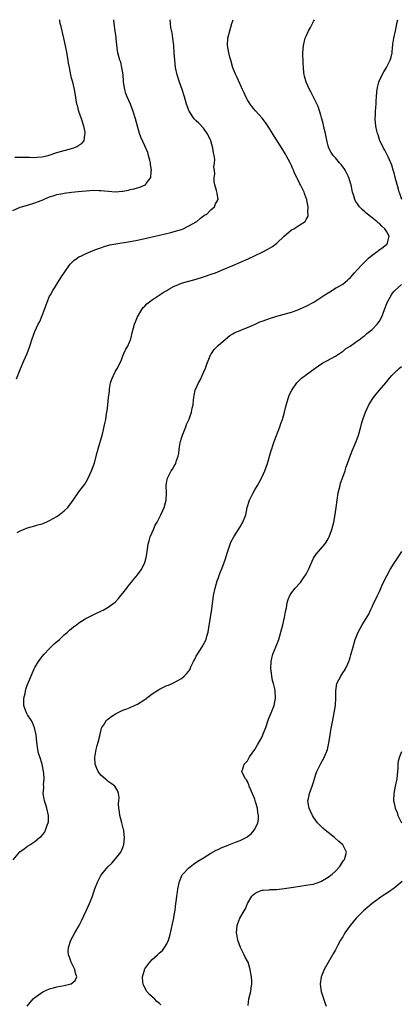
# Model space of a CAD drawing. Units: inches. Extents: x 2505000 to 2507982, y 1482000 to 1485000.
# Drawn here: x 2506195 to 2506299, y 1484732 to 1485000 of the extents above; entities that cross this region are included whole.
import ezdxf

# ---------------------------------------------------------------- set-up
doc = ezdxf.new("R2010")
doc.units = ezdxf.units.IN
doc.header["$MEASUREMENT"] = 0
doc.layers.add('LD25051482_10ft', color=60, linetype='Continuous')

msp = doc.modelspace()

# ---------------------------------------------------------------- linework, layer by layer
at = {"layer": 'LD25051482_10ft'}
for points, elevation in [([(2506193, 1484948), (2506195, 1484948.89), (2506195.35, 1484949), (2506197, 1484949.44), (2506199, 1484950.02), (2506199.69, 1484950.32), (2506201, 1484950.83), (2506201.37, 1484951), (2506203, 1484951.68), (2506203.95, 1484951.95), (2506205, 1484952.32), (2506206.63, 1484952.63), (2506207, 1484952.72), (2506209, 1484952.98), (2506210.83, 1484953.17), (2506213, 1484953.37), (2506215, 1484953.49), (2506216.56, 1484953.44), (2506217, 1484953.45), (2506219, 1484953.22), (2506221, 1484953.07), (2506222.79, 1484953.21), (2506223, 1484953.24), (2506224.48, 1484953.52), (2506225, 1484953.67), (2506226.1, 1484953.9), (2506227, 1484954.19), (2506227.65, 1484954.35), (2506229.06, 1484954.94), (2506229.14, 1484955), (2506229.36, 1484955.36), (2506230.59, 1484957), (2506230.67, 1484958.67), (2506230.76, 1484959), (2506230.53, 1484960.53), (2506230.5, 1484961), (2506230.3, 1484961.7), (2506230, 1484963), (2506229.78, 1484963.78), (2506229, 1484965.65), (2506227.93, 1484967.93), (2506227.54, 1484969), (2506226.97, 1484971), (2506226.45, 1484973), (2506225.83, 1484975), (2506225.04, 1484977), (2506224.17, 1484979), (2506223.84, 1484979.84), (2506223.52, 1484981), (2506223.2, 1484983), (2506223.2, 1484983.2), (2506223.03, 1484985), (2506222.71, 1484987), (2506222.4, 1484988.4), (2506222.13, 1484989), (2506221.93, 1484989.93), (2506221.62, 1484991), (2506221.53, 1484991.53), (2506221.19, 1484994.81), (2506221.13, 1484995.13), (2506220.88, 1484997), (2506220.65, 1484999), (2506220.56, 1485000)], 7980), ([(2506193.05, 1484770.95), (2506194.91, 1484773.09), (2506196.04, 1484773.96), (2506197, 1484774.65), (2506197.59, 1484775), (2506199, 1484775.91), (2506200.27, 1484777), (2506200.68, 1484777.32), (2506201.58, 1484778.42), (2506201.9, 1484779), (2506202.34, 1484780.34), (2506202.64, 1484781), (2506202.69, 1484781.31), (2506202.66, 1484783), (2506202.24, 1484785), (2506201.84, 1484786.16), (2506201.61, 1484787), (2506201.54, 1484787.54), (2506201.27, 1484789), (2506201.43, 1484790.57), (2506201.41, 1484791), (2506201.37, 1484791.37), (2506201.51, 1484793), (2506201.43, 1484794.57), (2506201.36, 1484795), (2506200.92, 1484797), (2506200.29, 1484799), (2506199.99, 1484800), (2506199.74, 1484801), (2506199.46, 1484803), (2506199.28, 1484805), (2506198.91, 1484806.91), (2506198.34, 1484808.34), (2506197.93, 1484809), (2506197, 1484810.44), (2506196.65, 1484811), (2506196.19, 1484812.19), (2506195.92, 1484813), (2506195.94, 1484815), (2506196.28, 1484816.28), (2506196.51, 1484817.49), (2506197, 1484818.75), (2506198.81, 1484823), (2506199, 1484823.38), (2506199.95, 1484825), (2506200.39, 1484825.61), (2506201, 1484826.36), (2506201.55, 1484827), (2506203, 1484828.51), (2506204.22, 1484829.78), (2506205.66, 1484831), (2506207, 1484832.27), (2506207.92, 1484833), (2506208.44, 1484833.56), (2506209.55, 1484834.45), (2506210.34, 1484835), (2506211, 1484835.56), (2506212.43, 1484836.43), (2506213, 1484836.8), (2506213.43, 1484837), (2506215.79, 1484838.21), (2506217, 1484838.72), (2506217.18, 1484838.82), (2506217.57, 1484839), (2506219, 1484839.8), (2506220.85, 1484841.15), (2506221, 1484841.27), (2506221.83, 1484842.17), (2506222.45, 1484843), (2506223, 1484843.62), (2506224.07, 1484845), (2506224.45, 1484845.55), (2506225.33, 1484846.67), (2506225.65, 1484847), (2506227, 1484848.61), (2506228, 1484850), (2506228.57, 1484851), (2506229, 1484851.99), (2506229.29, 1484853), (2506229.3, 1484853.3), (2506229.61, 1484855), (2506229.67, 1484855.67), (2506229.9, 1484857), (2506230.12, 1484857.88), (2506230.47, 1484859), (2506231, 1484860.21), (2506231.37, 1484861), (2506231.82, 1484862.18), (2506232.39, 1484863), (2506233.37, 1484865), (2506233.85, 1484866.15), (2506234.22, 1484867), (2506234.76, 1484869), (2506234.85, 1484871), (2506234.81, 1484873), (2506235, 1484874.2), (2506235.13, 1484874.87), (2506235.17, 1484875), (2506236.21, 1484877), (2506236.53, 1484877.47), (2506237, 1484878.25), (2506237.4, 1484879), (2506237.54, 1484879.54), (2506238.08, 1484881), (2506238.27, 1484881.73), (2506238.37, 1484883), (2506238.65, 1484884.65), (2506238.73, 1484885), (2506239, 1484885.91), (2506239.26, 1484886.74), (2506239.66, 1484887.66), (2506240.17, 1484889), (2506240.36, 1484889.64), (2506241.07, 1484891.07), (2506241.74, 1484893), (2506241.9, 1484894.1), (2506242.15, 1484895), (2506242.3, 1484896.3), (2506242.34, 1484897), (2506242.46, 1484897.54), (2506242.75, 1484899), (2506243.61, 1484901), (2506244.13, 1484901.87), (2506244.66, 1484903), (2506245.5, 1484905), (2506245.89, 1484906.11), (2506246.22, 1484907), (2506247, 1484908.76), (2506247.14, 1484909), (2506247.93, 1484910.07), (2506249, 1484911.17), (2506251, 1484912.92), (2506252.15, 1484913.85), (2506253, 1484914.32), (2506253.4, 1484914.6), (2506255, 1484915.26), (2506255.4, 1484915.4), (2506257, 1484916.07), (2506258.9, 1484916.89), (2506260.41, 1484917.59), (2506261, 1484917.81), (2506262.25, 1484918.25), (2506263, 1484918.53), (2506265, 1484919.13), (2506267, 1484919.69), (2506269, 1484920.29), (2506271, 1484921.01), (2506272.36, 1484921.64), (2506273, 1484921.9), (2506275.14, 1484923), (2506277, 1484924.21), (2506278.14, 1484925), (2506279, 1484925.57), (2506279.89, 1484926.11), (2506281.15, 1484926.85), (2506281.37, 1484927), (2506283, 1484927.93), (2506284.26, 1484929), (2506284.68, 1484929.32), (2506285, 1484929.64), (2506285.67, 1484930.33), (2506286.22, 1484931), (2506287, 1484931.85), (2506287.99, 1484933), (2506290.02, 1484935), (2506291, 1484935.79), (2506292.66, 1484937), (2506292.84, 1484937.16), (2506294, 1484938), (2506295, 1484938.83), (2506295.11, 1484938.89), (2506295.2, 1484939), (2506295.19, 1484939.19), (2506295.62, 1484941), (2506295, 1484942.17), (2506294.67, 1484942.67), (2506294.49, 1484943), (2506293.68, 1484943.68), (2506293, 1484944.4), (2506292.64, 1484944.64), (2506292.26, 1484945), (2506289.33, 1484947.33), (2506289, 1484947.64), (2506288.25, 1484948.25), (2506287.57, 1484949), (2506287, 1484949.81), (2506286.52, 1484950.52), (2506286.29, 1484951), (2506285.98, 1484951.98), (2506285.69, 1484953), (2506285.26, 1484955), (2506285.19, 1484955.19), (2506284.63, 1484957), (2506283.63, 1484959), (2506283.4, 1484959.4), (2506283, 1484959.91), (2506282.54, 1484960.54), (2506282.12, 1484961), (2506281, 1484962.29), (2506280.34, 1484963), (2506279.82, 1484963.82), (2506279.19, 1484965), (2506279, 1484965.61), (2506278.71, 1484966.71), (2506278.27, 1484969), (2506278.02, 1484969.98), (2506277.69, 1484971.69), (2506277.29, 1484973), (2506277.24, 1484973.24), (2506277, 1484973.99), (2506276.3, 1484976.3), (2506274.31, 1484980.31), (2506273.89, 1484981), (2506272.98, 1484983), (2506272.59, 1484984.59), (2506272.45, 1484985), (2506272.36, 1484985.64), (2506272.26, 1484987), (2506272.23, 1484988.23), (2506272.1, 1484991), (2506272.25, 1484993), (2506272.78, 1484995), (2506273, 1484995.55), (2506273.63, 1484997), (2506274.16, 1484997.84), (2506274.71, 1484999), (2506275, 1484999.5), (2506275.31, 1485000)], 8010), ([(2506193.52, 1484962.48), (2506195, 1484962.53), (2506195.48, 1484962.52), (2506197, 1484962.48), (2506197.52, 1484962.48), (2506199, 1484962.43), (2506199.5, 1484962.5), (2506201, 1484962.61), (2506201.31, 1484962.69), (2506202.64, 1484963), (2506203.13, 1484963.13), (2506205, 1484963.75), (2506209.36, 1484965), (2506210.55, 1484965.45), (2506211, 1484965.82), (2506211.78, 1484966.22), (2506212.4, 1484967), (2506212.61, 1484968.61), (2506212.74, 1484969), (2506212.71, 1484969.29), (2506212.36, 1484971), (2506211.71, 1484973), (2506210.99, 1484975), (2506210.59, 1484976.59), (2506210.46, 1484977), (2506209.96, 1484979.96), (2506209.81, 1484981), (2506209.31, 1484983), (2506209, 1484984.02), (2506208.76, 1484985), (2506208.39, 1484987), (2506208.18, 1484988.18), (2506208.08, 1484989), (2506207.62, 1484991.62), (2506206.91, 1484995), (2506206.53, 1484996.53), (2506206.39, 1484997), (2506206.12, 1484998.12), (2506205.86, 1484999), (2506205.74, 1484999.74), (2506205.67, 1485000)], 7970), ([(2506193.93, 1484902.07), (2506195, 1484904.58), (2506196, 1484907), (2506196.85, 1484909), (2506197.61, 1484911), (2506198.26, 1484913), (2506199, 1484915), (2506199.89, 1484917), (2506200.29, 1484917.72), (2506201.59, 1484921), (2506202.34, 1484923), (2506203, 1484924.59), (2506203.19, 1484925), (2506203.85, 1484926.15), (2506204.38, 1484927), (2506205, 1484927.91), (2506206.18, 1484929.82), (2506206.95, 1484931), (2506208.34, 1484933), (2506208.63, 1484933.37), (2506209, 1484933.71), (2506209.64, 1484934.36), (2506210.52, 1484935), (2506211, 1484935.3), (2506211.54, 1484935.54), (2506213, 1484936.28), (2506214.92, 1484937.08), (2506216.36, 1484937.64), (2506217, 1484937.84), (2506217.85, 1484938.15), (2506219.42, 1484938.58), (2506221.07, 1484938.93), (2506225, 1484939.48), (2506227, 1484939.88), (2506229, 1484940.37), (2506233, 1484941.24), (2506236.04, 1484941.96), (2506237, 1484942.22), (2506239, 1484942.83), (2506239.42, 1484943), (2506241, 1484943.77), (2506243.14, 1484945), (2506244.13, 1484945.87), (2506245, 1484946.48), (2506245.29, 1484946.71), (2506245.87, 1484947), (2506247, 1484948.19), (2506248.03, 1484949), (2506248.23, 1484949.77), (2506249, 1484951), (2506248.73, 1484952.73), (2506248.57, 1484953.43), (2506248.08, 1484955), (2506247.87, 1484955.87), (2506247.89, 1484957), (2506248.09, 1484957.91), (2506247.96, 1484959), (2506247.83, 1484959.83), (2506248.03, 1484961), (2506248.11, 1484961.89), (2506247.92, 1484963), (2506247.69, 1484963.69), (2506247.57, 1484965), (2506246.95, 1484967), (2506246.32, 1484968.32), (2506245.97, 1484969), (2506245, 1484970.39), (2506243.76, 1484971.76), (2506243, 1484972.44), (2506242.44, 1484973), (2506241.04, 1484975.04), (2506240.38, 1484977), (2506239.79, 1484979), (2506239.15, 1484981), (2506238.45, 1484983), (2506237.8, 1484985), (2506237.37, 1484987), (2506237.17, 1484989), (2506237.03, 1484991), (2506236.85, 1484993), (2506236.63, 1484995), (2506236.44, 1484996.44), (2506236.12, 1484997.88), (2506235.95, 1484999), (2506235.86, 1484999.86), (2506235.84, 1485000)], 7990), ([(2506194.17, 1484860.17), (2506195, 1484860.63), (2506195.84, 1484861), (2506196.67, 1484861.33), (2506197, 1484861.49), (2506199, 1484861.97), (2506199.77, 1484862.23), (2506201, 1484862.54), (2506201.3, 1484862.7), (2506202.06, 1484863), (2506203, 1484863.41), (2506205, 1484864.57), (2506205.64, 1484865), (2506207, 1484866.08), (2506207.96, 1484867), (2506209, 1484868.39), (2506209.42, 1484869), (2506210.76, 1484871), (2506211, 1484871.29), (2506212.61, 1484873.39), (2506213.37, 1484874.63), (2506213.96, 1484875.96), (2506214.44, 1484877), (2506215.12, 1484878.88), (2506215.2, 1484879.2), (2506216.01, 1484881.99), (2506216.23, 1484883), (2506217.44, 1484887), (2506218.09, 1484889.91), (2506218.31, 1484891), (2506218.55, 1484892.55), (2506218.64, 1484893), (2506218.69, 1484893.31), (2506218.84, 1484895), (2506219.06, 1484897), (2506219.32, 1484898.68), (2506219.3, 1484899), (2506219.33, 1484899.33), (2506219.65, 1484901), (2506220, 1484902), (2506220.4, 1484903), (2506221, 1484904.14), (2506221.56, 1484905), (2506222, 1484906), (2506222.51, 1484907), (2506223, 1484908.37), (2506223.28, 1484909), (2506223.84, 1484910.16), (2506224.33, 1484911), (2506225, 1484912.5), (2506225.2, 1484913), (2506225.64, 1484915), (2506226.14, 1484917), (2506226.4, 1484917.6), (2506226.98, 1484919), (2506228.16, 1484921), (2506228.51, 1484921.49), (2506229, 1484921.93), (2506229.5, 1484922.5), (2506231, 1484923.61), (2506234.23, 1484925.77), (2506235, 1484926.2), (2506235.49, 1484926.51), (2506237, 1484927.31), (2506237.51, 1484927.51), (2506239, 1484928.16), (2506240.6, 1484928.6), (2506241, 1484928.73), (2506243, 1484929.26), (2506245, 1484929.87), (2506247.34, 1484930.66), (2506248.23, 1484931), (2506251, 1484932.14), (2506253.04, 1484933), (2506257.18, 1484934.82), (2506261, 1484936.64), (2506262.55, 1484937.45), (2506263.81, 1484938.19), (2506265, 1484939.09), (2506267, 1484941.01), (2506269, 1484942.69), (2506269.67, 1484943), (2506271, 1484943.85), (2506272.71, 1484945), (2506272.87, 1484945.13), (2506273, 1484945.54), (2506273.59, 1484946.42), (2506273.59, 1484947), (2506273.44, 1484947.44), (2506273.58, 1484949), (2506273.22, 1484950.78), (2506273.15, 1484951), (2506273, 1484951.35), (2506272.57, 1484952.57), (2506272.45, 1484953), (2506271.48, 1484955), (2506271.29, 1484955.29), (2506270.62, 1484956.62), (2506270.45, 1484957), (2506269.96, 1484957.96), (2506269.54, 1484959), (2506269.37, 1484959.37), (2506269, 1484960.27), (2506268.64, 1484961), (2506267.58, 1484963), (2506267.37, 1484963.37), (2506266.35, 1484965), (2506264.24, 1484968.24), (2506263, 1484970.29), (2506261.93, 1484971.93), (2506261, 1484973.17), (2506259.19, 1484975.19), (2506258.26, 1484976.26), (2506257.69, 1484977), (2506257, 1484978.14), (2506256.52, 1484979), (2506256.08, 1484980.08), (2506255.62, 1484981), (2506254.2, 1484984.2), (2506253.83, 1484985), (2506253, 1484986.89), (2506252.41, 1484989), (2506252.2, 1484989.8), (2506251.92, 1484991), (2506251.58, 1484993), (2506251.65, 1484995), (2506252.14, 1484997), (2506252.76, 1484999), (2506253, 1484999.71), (2506253.11, 1485000)], 8000), ([(2506299.09, 1484951), (2506298.58, 1484952.58), (2506298.42, 1484953), (2506298.18, 1484953.82), (2506297.31, 1484957), (2506297, 1484958.2), (2506296.77, 1484959), (2506296.35, 1484960.35), (2506296.1, 1484961), (2506295.36, 1484962.64), (2506295.15, 1484963.15), (2506294.45, 1484964.45), (2506294.12, 1484965), (2506293.77, 1484965.77), (2506293.13, 1484967), (2506293, 1484967.37), (2506292.62, 1484968.62), (2506292.46, 1484969), (2506292.26, 1484969.74), (2506292.01, 1484971), (2506291.97, 1484971.97), (2506291.86, 1484973), (2506291.89, 1484974.11), (2506291.94, 1484975), (2506292.03, 1484976.03), (2506292.09, 1484977), (2506292.12, 1484977.88), (2506292.21, 1484979), (2506292.34, 1484980.34), (2506292.38, 1484981), (2506292.48, 1484981.52), (2506292.83, 1484983), (2506293, 1484983.42), (2506293.77, 1484985), (2506294.2, 1484985.8), (2506294.96, 1484987), (2506295.97, 1484989), (2506296.21, 1484989.79), (2506296.44, 1484991), (2506296.54, 1484992.54), (2506296.62, 1484993), (2506296.7, 1484993.3), (2506296.93, 1484995), (2506297.4, 1484997), (2506297.69, 1484998.31), (2506297.78, 1484999), (2506298.01, 1485000)], 8020), ([(2506196.87, 1484731), (2506198.55, 1484733), (2506199, 1484733.36), (2506201.1, 1484734.9), (2506201.28, 1484735), (2506203, 1484735.75), (2506204.04, 1484736.04), (2506205, 1484736.33), (2506207, 1484736.7), (2506208.4, 1484737), (2506208.86, 1484737.14), (2506209.99, 1484738.01), (2506210.42, 1484739), (2506210.02, 1484740.02), (2506209.91, 1484741), (2506208.86, 1484743), (2506208.4, 1484744.4), (2506208.15, 1484745), (2506208.09, 1484745.91), (2506208.15, 1484747), (2506208.79, 1484749), (2506209.85, 1484751), (2506211.07, 1484753), (2506211.73, 1484754.27), (2506213, 1484757.02), (2506213.88, 1484759), (2506214.68, 1484761), (2506215, 1484761.89), (2506215.37, 1484763), (2506216.14, 1484765), (2506216.41, 1484765.59), (2506217, 1484766.63), (2506217.24, 1484767), (2506218.86, 1484769), (2506219.94, 1484770.06), (2506221, 1484771.19), (2506222.41, 1484773), (2506223, 1484774.31), (2506223.2, 1484774.8), (2506223.24, 1484775), (2506223.45, 1484777), (2506223.25, 1484778.75), (2506223.24, 1484779), (2506223.2, 1484779.21), (2506222.71, 1484781), (2506222.36, 1484782.36), (2506222.17, 1484783), (2506222.03, 1484784.03), (2506221.87, 1484785), (2506221.8, 1484786.2), (2506221.84, 1484787), (2506221.94, 1484787.94), (2506221.83, 1484789), (2506221.63, 1484789.63), (2506220.8, 1484791), (2506219.77, 1484791.77), (2506219, 1484792.29), (2506218.63, 1484792.63), (2506218.16, 1484793), (2506217, 1484794), (2506216.22, 1484795), (2506215.84, 1484795.84), (2506215.4, 1484797), (2506215.31, 1484799), (2506215.41, 1484799.41), (2506215.69, 1484801), (2506215.94, 1484802.06), (2506216.28, 1484803), (2506216.7, 1484804.7), (2506216.78, 1484805.22), (2506217.15, 1484806.85), (2506217.22, 1484807), (2506217.75, 1484807.75), (2506218.56, 1484809), (2506218.79, 1484809.21), (2506219.93, 1484810.07), (2506221.16, 1484810.84), (2506221.48, 1484811), (2506223, 1484811.69), (2506224.08, 1484812.08), (2506225, 1484812.46), (2506226.16, 1484813), (2506227, 1484813.37), (2506227.98, 1484814.02), (2506229, 1484814.66), (2506231, 1484816.16), (2506232.7, 1484817.3), (2506233, 1484817.48), (2506235, 1484818.43), (2506235.44, 1484818.56), (2506236.44, 1484819), (2506237, 1484819.26), (2506237.65, 1484819.65), (2506239, 1484820.37), (2506239.76, 1484821), (2506240.38, 1484821.62), (2506241.23, 1484822.77), (2506241.57, 1484823.57), (2506242.25, 1484825), (2506242.5, 1484825.5), (2506243, 1484826.45), (2506243.32, 1484827), (2506244.66, 1484829), (2506245.68, 1484831), (2506245.9, 1484831.9), (2506246.23, 1484833), (2506246.36, 1484833.64), (2506247.24, 1484839.24), (2506247.76, 1484843), (2506248.15, 1484845), (2506248.74, 1484847), (2506249, 1484847.66), (2506249.49, 1484849), (2506250.27, 1484851), (2506250.96, 1484853), (2506251.42, 1484854.58), (2506251.89, 1484855.89), (2506252.26, 1484857), (2506252.49, 1484857.51), (2506253.27, 1484859), (2506255, 1484861.68), (2506255.49, 1484862.51), (2506255.76, 1484863), (2506256.53, 1484865), (2506256.95, 1484867), (2506257.55, 1484869), (2506258.52, 1484871), (2506259, 1484871.85), (2506259.71, 1484873), (2506260.83, 1484875), (2506261.76, 1484877), (2506262.46, 1484879), (2506263.5, 1484882.5), (2506263.61, 1484883), (2506263.89, 1484883.89), (2506264.26, 1484885), (2506265.83, 1484889), (2506266.12, 1484889.88), (2506266.53, 1484891), (2506267.09, 1484893), (2506267.45, 1484894.55), (2506267.85, 1484895.85), (2506268.18, 1484897), (2506268.41, 1484897.59), (2506269.08, 1484899), (2506270.5, 1484901), (2506271.77, 1484902.22), (2506272.74, 1484903), (2506275.44, 1484905), (2506276.37, 1484905.63), (2506277.6, 1484906.4), (2506278.67, 1484907), (2506281, 1484908.26), (2506282.62, 1484909.38), (2506283, 1484909.57), (2506283.78, 1484910.22), (2506285, 1484910.95), (2506287, 1484912.44), (2506287.8, 1484913), (2506288.47, 1484913.53), (2506289, 1484913.92), (2506289.6, 1484914.4), (2506290.29, 1484915), (2506291, 1484915.57), (2506292.36, 1484917), (2506292.65, 1484917.35), (2506293, 1484917.84), (2506293.67, 1484919), (2506294.43, 1484921), (2506294.56, 1484921.44), (2506295.11, 1484922.89), (2506296.27, 1484925), (2506296.58, 1484925.42), (2506297, 1484925.94), (2506298.14, 1484927), (2506299, 1484927.77)], 8020), ([(2506233.38, 1484731.38), (2506233, 1484731.72), (2506232.3, 1484732.3), (2506231.61, 1484733), (2506230.21, 1484734.21), (2506229.54, 1484735), (2506229, 1484736), (2506228.67, 1484736.67), (2506228.54, 1484737), (2506228.45, 1484737.55), (2506228.35, 1484739), (2506228.85, 1484740.85), (2506228.87, 1484741), (2506229, 1484741.24), (2506230.31, 1484743), (2506231, 1484743.71), (2506232.46, 1484745), (2506232.74, 1484745.26), (2506233, 1484745.53), (2506233.77, 1484746.23), (2506234.38, 1484747), (2506235, 1484748.06), (2506235.41, 1484749), (2506235.8, 1484750.2), (2506236.23, 1484752.23), (2506236.53, 1484753.47), (2506236.85, 1484755), (2506237, 1484755.81), (2506237.22, 1484757.22), (2506237.45, 1484759), (2506237.5, 1484759.5), (2506237.69, 1484761), (2506237.87, 1484762.13), (2506237.96, 1484763), (2506238.4, 1484765), (2506239, 1484766.4), (2506239.2, 1484766.8), (2506239.35, 1484767), (2506241, 1484768.74), (2506241.32, 1484769), (2506242.28, 1484769.72), (2506243.47, 1484770.53), (2506245, 1484771.51), (2506247, 1484772.73), (2506248.47, 1484773.53), (2506249, 1484773.76), (2506249.81, 1484774.19), (2506251, 1484774.64), (2506251.25, 1484774.75), (2506251.95, 1484775), (2506253.76, 1484775.76), (2506255, 1484776.23), (2506256.67, 1484777), (2506256.87, 1484777.13), (2506257, 1484777.25), (2506258.01, 1484777.99), (2506258.84, 1484779), (2506259, 1484779.29), (2506259.79, 1484781), (2506260.03, 1484781.97), (2506260.01, 1484783), (2506259.82, 1484783.82), (2506259.73, 1484785), (2506259.22, 1484786.78), (2506259, 1484787.45), (2506257.79, 1484790.21), (2506257.48, 1484791), (2506257.38, 1484791.38), (2506257, 1484792.3), (2506256.72, 1484792.72), (2506256.42, 1484793), (2506255.84, 1484794.16), (2506255.48, 1484795), (2506255.7, 1484795.7), (2506256.07, 1484797), (2506257, 1484797.93), (2506257.36, 1484798.64), (2506257.59, 1484799), (2506259, 1484801.04), (2506259.7, 1484802.3), (2506261, 1484804.5), (2506261.21, 1484805), (2506261.32, 1484805.31), (2506261.96, 1484807), (2506262.73, 1484809.27), (2506263.47, 1484811), (2506264.24, 1484813), (2506264.63, 1484815), (2506264.55, 1484817), (2506264.44, 1484817.56), (2506264.1, 1484819), (2506263.84, 1484819.84), (2506263.6, 1484821), (2506263.43, 1484822.57), (2506263.36, 1484823), (2506263.46, 1484825), (2506263.72, 1484826.28), (2506263.92, 1484827), (2506264.81, 1484829.19), (2506265.51, 1484831), (2506266.13, 1484833), (2506266.64, 1484835), (2506267.11, 1484837), (2506267.4, 1484838.6), (2506267.62, 1484839.62), (2506267.87, 1484841), (2506268.13, 1484841.87), (2506268.55, 1484843), (2506269, 1484843.77), (2506269.98, 1484845), (2506271.42, 1484846.58), (2506271.73, 1484847), (2506273, 1484848.84), (2506273.09, 1484849), (2506273.7, 1484850.3), (2506274.89, 1484853), (2506275, 1484853.19), (2506275.73, 1484854.27), (2506278.08, 1484857), (2506278.47, 1484857.53), (2506279, 1484858.42), (2506279.21, 1484858.79), (2506279.3, 1484859), (2506280.01, 1484861), (2506280.54, 1484863), (2506280.95, 1484865.05), (2506281.22, 1484867), (2506281.46, 1484869), (2506281.77, 1484871), (2506282.02, 1484872.02), (2506282.25, 1484873), (2506282.4, 1484873.6), (2506283, 1484875.22), (2506283.61, 1484877), (2506283.94, 1484878.06), (2506284.25, 1484879), (2506285, 1484881), (2506285.59, 1484882.41), (2506286.37, 1484884.37), (2506286.64, 1484885), (2506287.27, 1484886.73), (2506287.93, 1484889), (2506288.15, 1484889.84), (2506288.5, 1484891), (2506289.18, 1484893), (2506290.1, 1484895), (2506291, 1484896.42), (2506291.39, 1484897), (2506292.08, 1484897.92), (2506293.02, 1484898.98), (2506294.71, 1484901), (2506295, 1484901.32), (2506295.74, 1484902.26), (2506296.38, 1484903), (2506297, 1484903.61), (2506298.52, 1484905), (2506299, 1484905.41)], 8030), ([(2506257.18, 1484731.18), (2506257.38, 1484733), (2506257.93, 1484735), (2506257.98, 1484735.98), (2506258.15, 1484737), (2506258.18, 1484737.82), (2506258.07, 1484739), (2506257.9, 1484739.9), (2506257.77, 1484741), (2506257.16, 1484743), (2506257, 1484743.33), (2506256.4, 1484744.4), (2506256.12, 1484745), (2506255.11, 1484747), (2506254.32, 1484749), (2506254.14, 1484750.14), (2506253.98, 1484751), (2506254.18, 1484753), (2506254.39, 1484753.61), (2506254.92, 1484755), (2506256.06, 1484757), (2506256.42, 1484757.58), (2506257.02, 1484759), (2506258.21, 1484761), (2506258.59, 1484761.41), (2506259, 1484761.72), (2506259.8, 1484762.2), (2506261, 1484762.61), (2506261.31, 1484762.69), (2506263, 1484762.78), (2506263.18, 1484762.82), (2506265, 1484762.85), (2506267, 1484763.09), (2506269.51, 1484763.51), (2506271.86, 1484763.86), (2506273, 1484763.98), (2506274.21, 1484764.21), (2506275, 1484764.31), (2506276.99, 1484765.01), (2506279, 1484766.22), (2506280.07, 1484767), (2506281, 1484767.83), (2506282.1, 1484769), (2506282.44, 1484769.56), (2506283.24, 1484770.76), (2506283.43, 1484771), (2506283.69, 1484771.69), (2506284.06, 1484773), (2506283.06, 1484775), (2506281.94, 1484775.94), (2506280.75, 1484777), (2506279, 1484778.34), (2506278.19, 1484779), (2506277.56, 1484779.56), (2506276.53, 1484780.53), (2506276.08, 1484781), (2506275, 1484782.52), (2506274.7, 1484783), (2506274.22, 1484784.22), (2506273.84, 1484785), (2506273.57, 1484786.43), (2506273.51, 1484787), (2506273.67, 1484787.67), (2506273.93, 1484789), (2506274.66, 1484791), (2506275, 1484792.07), (2506275.27, 1484793), (2506275.69, 1484794.31), (2506275.96, 1484795), (2506276.95, 1484797), (2506278.04, 1484799), (2506278.84, 1484801), (2506279.31, 1484803.31), (2506279.52, 1484805), (2506279.71, 1484806.29), (2506280.29, 1484809), (2506280.68, 1484811), (2506280.98, 1484812.98), (2506281.1, 1484815), (2506281.1, 1484817), (2506281.42, 1484819), (2506282.43, 1484821), (2506283, 1484821.87), (2506283.48, 1484822.52), (2506283.77, 1484823), (2506284.39, 1484824.39), (2506284.7, 1484825), (2506284.78, 1484825.22), (2506285, 1484826.08), (2506285.21, 1484826.79), (2506285.8, 1484829), (2506286.42, 1484831), (2506287, 1484832.52), (2506287.21, 1484833), (2506288.33, 1484835), (2506290.07, 1484837.93), (2506290.53, 1484839), (2506291, 1484839.93), (2506291.5, 1484841), (2506292.01, 1484841.99), (2506292.47, 1484843), (2506293, 1484844.09), (2506293.78, 1484845.78), (2506294.33, 1484847), (2506295, 1484848.37), (2506295.9, 1484850.1), (2506297, 1484851.78), (2506298.29, 1484853.7), (2506299.12, 1484855)], 8040), ([(2506299, 1484800.39), (2506298.48, 1484799), (2506298.16, 1484797.84), (2506298.07, 1484797), (2506298.03, 1484796.03), (2506297.71, 1484793), (2506297.34, 1484791), (2506296.95, 1484789), (2506296.84, 1484787), (2506297, 1484786.37), (2506297.27, 1484785), (2506297.82, 1484783.82), (2506298.06, 1484783), (2506299.06, 1484781)], 8050), ([(2506299.23, 1484765), (2506297, 1484763.21), (2506296.72, 1484763), (2506295.71, 1484762.29), (2506293.73, 1484761), (2506291, 1484759), (2506288.67, 1484757), (2506287, 1484755.34), (2506286.67, 1484755), (2506285, 1484753), (2506283.59, 1484751), (2506283, 1484749.9), (2506282.42, 1484749), (2506281.66, 1484747.66), (2506281, 1484746.4), (2506280.48, 1484745.52), (2506279, 1484742.93), (2506277.92, 1484741), (2506277.22, 1484739.22), (2506277.12, 1484739), (2506277.09, 1484738.91), (2506276.87, 1484737.13), (2506276.87, 1484737), (2506277.13, 1484735), (2506278.06, 1484732.06), (2506278.46, 1484731)], 8050)]:
    msp.add_lwpolyline(points, dxfattribs=dict(at, elevation=elevation))

doc.saveas('drawing.dxf')
